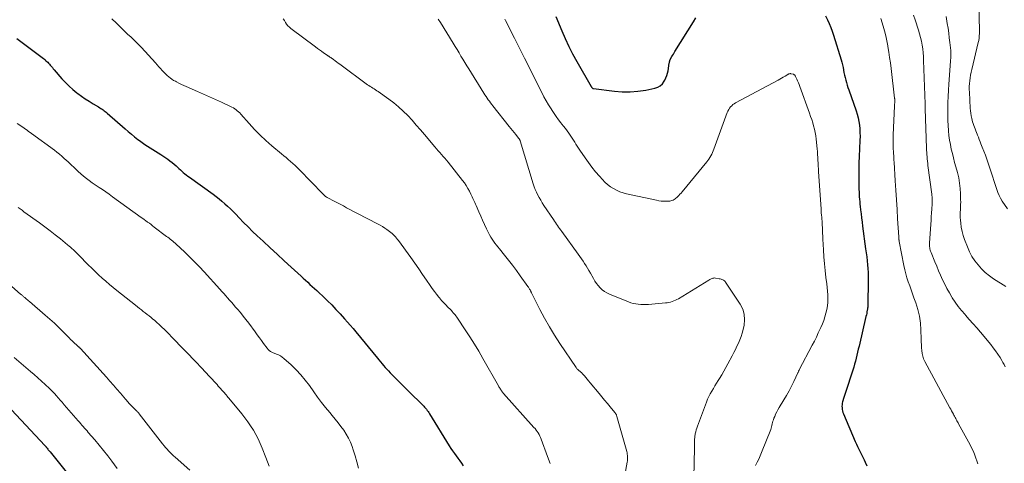
# Model space of a CAD drawing. Units: feet. Extents: x 2015000 to 2020027, y 525000 to 530000.
# Drawn here: x 2015390 to 2015631, y 528931 to 529039 of the extents above; entities that cross this region are included whole.
import ezdxf

# ---------------------------------------------------------------- set-up
doc = ezdxf.new("R2010")
doc.units = ezdxf.units.FT
doc.header["$LTSCALE"] = 100
doc.header["$MEASUREMENT"] = 0
doc.layers.add('CONTOUR INDEX', color=32, linetype='Continuous', lineweight=25)
doc.layers.add('CONTOUR INTERMEDIATE', color=40, linetype='Continuous', lineweight=15)

msp = doc.modelspace()

# ---------------------------------------------------------------- linework, layer by layer
at = {"layer": 'CONTOUR INDEX', "flags": 128}
for points, elevation in [([(2015521.49, 529039.88), (2015522.92, 529036.38), (2015523.74, 529034.46), (2015524.62, 529032.56), (2015525.57, 529030.7), (2015526.57, 529028.86), (2015530.1, 529022.7), (2015530.15, 529022.62), (2015530.21, 529022.54), (2015530.28, 529022.46), (2015530.34, 529022.39), (2015530.42, 529022.33), (2015530.5, 529022.28), (2015530.59, 529022.24), (2015530.69, 529022.22), (2015535.81, 529021.56), (2015537.72, 529021.41), (2015539.63, 529021.39), (2015541.54, 529021.56), (2015543.44, 529021.85), (2015545.7, 529022.32), (2015546.4, 529022.57), (2015547.02, 529022.92), (2015547.54, 529023.41), (2015547.98, 529024.01), (2015548.14, 529024.31), (2015548.41, 529024.85), (2015548.63, 529025.41), (2015548.79, 529025.98), (2015548.92, 529026.57), (2015549.22, 529028.44), (2015549.24, 529028.57), (2015549.26, 529028.69), (2015549.29, 529028.82), (2015549.31, 529028.94), (2015549.34, 529029.06), (2015549.36, 529029.12), (2015549.38, 529029.19), (2015549.4, 529029.25), (2015549.43, 529029.31), (2015549.46, 529029.37), (2015549.49, 529029.43), (2015549.52, 529029.48), (2015549.55, 529029.54), (2015549.85, 529030.05), (2015550.03, 529030.36), (2015550.21, 529030.67), (2015550.4, 529030.98), (2015550.59, 529031.28), (2015555.12, 529038.59), (2015555.72, 529039.55)], 900), ([(2015587.44, 529039.99), (2015587.9, 529039.08), (2015588.33, 529038.15), (2015588.73, 529037.21), (2015589.08, 529036.25), (2015589.41, 529035.28), (2015591.24, 529029.28), (2015591.42, 529028.66), (2015591.58, 529028.04), (2015591.72, 529027.41), (2015591.84, 529026.78), (2015591.84, 529026.75), (2015591.96, 529026.13), (2015592.08, 529025.52), (2015592.23, 529024.9), (2015592.38, 529024.29), (2015592.55, 529023.69), (2015592.73, 529023.08), (2015592.93, 529022.48), (2015593.13, 529021.89), (2015594.95, 529016.82), (2015595.22, 529015.95), (2015595.46, 529015.07), (2015595.63, 529014.17), (2015595.75, 529013.27), (2015595.83, 529012.35), (2015595.87, 529011.44), (2015595.88, 529010.52), (2015595.85, 529009.61), (2015595.75, 529007.45), (2015595.67, 529005.7), (2015595.62, 529003.95), (2015595.6, 529002.21), (2015595.6, 529000.45), (2015595.62, 528998.16), (2015595.63, 528997.56), (2015595.65, 528996.95), (2015595.68, 528996.35), (2015595.71, 528995.75), (2015595.76, 528995.14), (2015595.81, 528994.54), (2015595.87, 528993.94), (2015595.93, 528993.35), (2015596.02, 528992.55), (2015596.13, 528991.55), (2015596.25, 528990.56), (2015596.38, 528989.56), (2015596.51, 528988.57), (2015597.26, 528982.97), (2015597.39, 528982.01), (2015597.51, 528981.05), (2015597.62, 528980.09), (2015597.72, 528979.13), (2015597.81, 528978.17), (2015597.87, 528977.2), (2015597.89, 528976.24), (2015597.89, 528975.27), (2015597.8, 528969.34), (2015597.79, 528969.04), (2015597.77, 528968.74), (2015597.73, 528968.45), (2015597.69, 528968.15), (2015597.66, 528967.97), (2015597.58, 528967.59), (2015597.51, 528967.21), (2015597.43, 528966.82), (2015597.34, 528966.44), (2015595.64, 528959.22), (2015595.46, 528958.48), (2015595.29, 528957.73), (2015595.11, 528956.99), (2015594.93, 528956.25), (2015594.74, 528955.52), (2015594.54, 528954.78), (2015594.33, 528954.05), (2015594.1, 528953.33), (2015592.3, 528947.81), (2015592.14, 528947.32), (2015591.99, 528946.83), (2015591.84, 528946.34), (2015591.7, 528945.84), (2015591.63, 528945.59), (2015591.55, 528945.22), (2015591.49, 528944.85), (2015591.47, 528944.47), (2015591.48, 528944.09), (2015591.52, 528943.71), (2015591.59, 528943.34), (2015591.7, 528942.98), (2015591.83, 528942.62), (2015594.7, 528935.89), (2015594.98, 528935.24), (2015595.28, 528934.6), (2015595.6, 528933.96), (2015595.92, 528933.32), (2015596.25, 528932.69), (2015596.57, 528932.05), (2015596.87, 528931.41), (2015597.17, 528930.76), (2015597.56, 528929.89)], 900), ([(2015389.61, 529034.47), (2015396.14, 529029.55), (2015396.19, 529029.51), (2015396.25, 529029.47), (2015396.3, 529029.43), (2015396.35, 529029.39), (2015396.4, 529029.35), (2015396.45, 529029.31), (2015396.5, 529029.26), (2015396.55, 529029.22), (2015396.91, 529028.89), (2015397.13, 529028.68), (2015397.34, 529028.46), (2015397.55, 529028.23), (2015397.75, 529027.99), (2015397.82, 529027.91), (2015398.05, 529027.63), (2015398.28, 529027.35), (2015398.51, 529027.08), (2015398.75, 529026.8), (2015400.62, 529024.63), (2015401.46, 529023.7), (2015402.35, 529022.82), (2015403.29, 529021.99), (2015404.27, 529021.2), (2015404.48, 529021.04), (2015405.39, 529020.38), (2015406.31, 529019.73), (2015407.26, 529019.12), (2015408.22, 529018.53), (2015409.59, 529017.72), (2015409.87, 529017.55), (2015410.15, 529017.37), (2015410.42, 529017.2), (2015410.69, 529017.01), (2015410.95, 529016.82), (2015411.21, 529016.62), (2015411.47, 529016.42), (2015411.72, 529016.21), (2015416.06, 529012.36), (2015416.83, 529011.7), (2015417.62, 529011.04), (2015418.41, 529010.4), (2015419.22, 529009.78), (2015419.61, 529009.48), (2015420.24, 529009.02), (2015420.88, 529008.58), (2015421.53, 529008.15), (2015422.19, 529007.73), (2015422.85, 529007.33), (2015423.51, 529006.91), (2015424.17, 529006.49), (2015424.82, 529006.07), (2015426.49, 529004.96), (2015427.04, 529004.58), (2015427.58, 529004.17), (2015428.1, 529003.74), (2015428.6, 529003.29), (2015428.88, 529003.03), (2015429.24, 529002.7), (2015429.59, 529002.37), (2015429.95, 529002.05), (2015430.31, 529001.72), (2015430.68, 529001.4), (2015431.05, 529001.09), (2015431.43, 529000.8), (2015431.82, 529000.51), (2015437.59, 528996.36), (2015438.33, 528995.81), (2015439.06, 528995.25), (2015439.77, 528994.66), (2015440.47, 528994.06), (2015441.16, 528993.44), (2015441.83, 528992.81), (2015442.49, 528992.16), (2015443.13, 528991.5), (2015444, 528990.59), (2015445.08, 528989.47), (2015446.17, 528988.37), (2015447.28, 528987.29), (2015448.4, 528986.22), (2015449.84, 528984.88), (2015451.55, 528983.27), (2015453.28, 528981.68), (2015455, 528980.08), (2015456.74, 528978.49), (2015459.11, 528976.32), (2015459.65, 528975.82), (2015460.2, 528975.32), (2015460.75, 528974.82), (2015461.3, 528974.32), (2015461.85, 528973.82), (2015462.4, 528973.32), (2015462.95, 528972.81), (2015463.49, 528972.31), (2015464.56, 528971.32), (2015465.62, 528970.3), (2015466.66, 528969.27), (2015467.67, 528968.2), (2015468.67, 528967.12), (2015469.76, 528965.9), (2015470.47, 528965.1), (2015471.16, 528964.3), (2015471.85, 528963.48), (2015472.53, 528962.67), (2015477.79, 528956.26), (2015478.17, 528955.81), (2015478.55, 528955.35), (2015478.94, 528954.9), (2015479.32, 528954.45), (2015479.72, 528954), (2015480.12, 528953.56), (2015480.52, 528953.13), (2015480.94, 528952.7), (2015481.9, 528951.72), (2015482.8, 528950.8), (2015483.7, 528949.89), (2015484.6, 528948.99), (2015485.51, 528948.08), (2015488.89, 528944.75), (2015489.13, 528944.51), (2015489.36, 528944.26), (2015489.59, 528944.01), (2015489.8, 528943.74), (2015490.01, 528943.48), (2015490.21, 528943.2), (2015490.4, 528942.92), (2015490.58, 528942.63), (2015495.39, 528934.81), (2015495.79, 528934.18), (2015496.2, 528933.56), (2015496.63, 528932.94), (2015497.07, 528932.34), (2015497.51, 528931.74), (2015497.96, 528931.13), (2015498.39, 528930.52), (2015498.82, 528929.91)], 920), ([(2015388.24, 528943.58), (2015396.43, 528934.86), (2015396.5, 528934.78), (2015396.58, 528934.7), (2015396.65, 528934.62), (2015396.72, 528934.54), (2015396.79, 528934.45), (2015396.86, 528934.37), (2015396.93, 528934.29), (2015397, 528934.2), (2015397.14, 528934.02), (2015397.28, 528933.85), (2015397.42, 528933.68), (2015397.56, 528933.5), (2015397.7, 528933.33), (2015402.29, 528927.65)], 940)]:
    msp.add_lwpolyline(points, dxfattribs=dict(at, elevation=elevation))
at = {"layer": 'CONTOUR INTERMEDIATE', "flags": 128}
for points, elevation in [([(2015625.06, 529043.49), (2015625.07, 529038.41), (2015625.07, 529038.14), (2015625.08, 529037.87), (2015625.09, 529037.6), (2015625.11, 529037.33), (2015625.13, 529037.06), (2015625.14, 529036.79), (2015625.14, 529036.52), (2015625.14, 529036.25), (2015625.11, 529035.68), (2015625.07, 529035.13), (2015625, 529034.58), (2015624.91, 529034.03), (2015624.79, 529033.49), (2015623.21, 529026.91), (2015623.05, 529026.23), (2015622.92, 529025.53), (2015622.81, 529024.84), (2015622.71, 529024.14), (2015622.65, 529023.44), (2015622.61, 529022.73), (2015622.61, 529022.03), (2015622.63, 529021.33), (2015622.87, 529017.46), (2015622.93, 529016.81), (2015623.01, 529016.17), (2015623.11, 529015.53), (2015623.24, 529014.9), (2015623.33, 529014.52), (2015623.44, 529014.08), (2015623.57, 529013.64), (2015623.71, 529013.2), (2015623.87, 529012.77), (2015624.04, 529012.35), (2015624.21, 529011.92), (2015624.37, 529011.49), (2015624.54, 529011.06), (2015624.62, 529010.84), (2015624.83, 529010.3), (2015625.04, 529009.76), (2015625.25, 529009.22), (2015625.46, 529008.69), (2015625.8, 529007.86), (2015626.18, 529006.9), (2015626.55, 529005.94), (2015626.89, 529004.98), (2015627.23, 529004.01), (2015628.41, 529000.52), (2015628.65, 528999.77), (2015628.89, 528999.02), (2015629.12, 528998.27), (2015629.34, 528997.52), (2015629.59, 528996.78), (2015629.89, 528996.06), (2015630.25, 528995.37), (2015630.65, 528994.71), (2015631.95, 528992.77)], 884), ([(2015412.85, 529039.27), (2015413.93, 529038.22), (2015414.78, 529037.39), (2015415.44, 529036.75), (2015416.11, 529036.12), (2015416.78, 529035.49), (2015417.45, 529034.86), (2015418.12, 529034.23), (2015418.77, 529033.59), (2015419.42, 529032.93), (2015420.05, 529032.26), (2015423.5, 529028.51), (2015423.92, 529028.04), (2015424.34, 529027.58), (2015424.76, 529027.11), (2015425.18, 529026.64), (2015425.37, 529026.42), (2015425.7, 529026.07), (2015426.04, 529025.72), (2015426.39, 529025.39), (2015426.76, 529025.07), (2015427.14, 529024.77), (2015427.53, 529024.49), (2015427.94, 529024.24), (2015428.37, 529024), (2015428.67, 529023.84), (2015429.25, 529023.55), (2015429.84, 529023.26), (2015430.43, 529022.98), (2015431.03, 529022.71), (2015433.75, 529021.52), (2015435.23, 529020.87), (2015436.7, 529020.21), (2015438.18, 529019.55), (2015439.65, 529018.88), (2015441.86, 529017.87), (2015442.21, 529017.7), (2015442.56, 529017.5), (2015442.89, 529017.29), (2015443.22, 529017.05), (2015443.53, 529016.8), (2015443.82, 529016.54), (2015444.11, 529016.26), (2015444.38, 529015.97), (2015446.44, 529013.66), (2015447.76, 529012.24), (2015449.12, 529010.85), (2015450.54, 529009.53), (2015452, 529008.24), (2015454.32, 529006.28), (2015454.88, 529005.8), (2015455.44, 529005.32), (2015456, 529004.85), (2015456.57, 529004.37), (2015457.12, 529003.88), (2015457.66, 529003.39), (2015458.2, 529002.88), (2015458.72, 529002.36), (2015464.48, 528996.44), (2015464.64, 528996.28), (2015464.79, 528996.14), (2015464.96, 528995.99), (2015465.12, 528995.85), (2015465.29, 528995.72), (2015465.47, 528995.6), (2015465.65, 528995.48), (2015465.84, 528995.38), (2015467.07, 528994.75), (2015467.87, 528994.33), (2015468.68, 528993.92), (2015469.48, 528993.5), (2015470.28, 528993.08), (2015477.96, 528989.08), (2015478.51, 528988.77), (2015479.06, 528988.45), (2015479.59, 528988.1), (2015480.11, 528987.74), (2015480.8, 528987.24), (2015481.11, 528987.01), (2015481.41, 528986.76), (2015481.69, 528986.5), (2015481.96, 528986.22), (2015482.22, 528985.93), (2015482.47, 528985.64), (2015482.71, 528985.33), (2015482.94, 528985.02), (2015485.94, 528980.9), (2015486.93, 528979.53), (2015487.9, 528978.15), (2015488.86, 528976.76), (2015489.81, 528975.36), (2015490.7, 528974.05), (2015491.21, 528973.31), (2015491.74, 528972.59), (2015492.28, 528971.88), (2015492.85, 528971.19), (2015493.02, 528970.98), (2015493.51, 528970.4), (2015494.02, 528969.83), (2015494.54, 528969.28), (2015495.07, 528968.73), (2015495.66, 528968.13), (2015495.9, 528967.89), (2015496.13, 528967.64), (2015496.36, 528967.38), (2015496.58, 528967.13), (2015496.8, 528966.86), (2015497, 528966.59), (2015497.2, 528966.31), (2015497.4, 528966.03), (2015499.3, 528963.17), (2015500.42, 528961.45), (2015501.52, 528959.71), (2015502.58, 528957.95), (2015503.61, 528956.17), (2015507.41, 528949.48), (2015507.53, 528949.27), (2015507.65, 528949.07), (2015507.76, 528948.87), (2015507.88, 528948.67), (2015507.98, 528948.5), (2015508.05, 528948.38), (2015508.13, 528948.27), (2015508.21, 528948.15), (2015508.29, 528948.04), (2015508.37, 528947.94), (2015508.46, 528947.83), (2015508.55, 528947.72), (2015508.64, 528947.62), (2015516.1, 528939.32), (2015516.38, 528939), (2015516.65, 528938.66), (2015516.9, 528938.31), (2015517.14, 528937.95), (2015517.36, 528937.58), (2015517.56, 528937.2), (2015517.74, 528936.81), (2015517.9, 528936.41), (2015519.45, 528932.22), (2015520.07, 528930.47)], 916), ([(2015454.76, 529039.28), (2015455.03, 529038.85), (2015455.3, 529038.41), (2015455.59, 529037.99), (2015455.91, 529037.59), (2015456.27, 529037.24), (2015456.66, 529036.91), (2015462.67, 529032.41), (2015463.15, 529032.05), (2015463.64, 529031.7), (2015464.13, 529031.35), (2015464.63, 529031), (2015465.5, 529030.4), (2015465.56, 529030.36), (2015465.62, 529030.32), (2015465.68, 529030.28), (2015465.73, 529030.24), (2015465.79, 529030.2), (2015465.85, 529030.16), (2015465.91, 529030.13), (2015465.97, 529030.09), (2015466.07, 529030.02), (2015466.18, 529029.95), (2015466.29, 529029.87), (2015466.39, 529029.8), (2015466.5, 529029.72), (2015467.06, 529029.31), (2015467.44, 529029.03), (2015467.82, 529028.75), (2015468.21, 529028.46), (2015468.59, 529028.18), (2015475.4, 529023.18), (2015475.71, 529022.96), (2015476.03, 529022.74), (2015476.35, 529022.54), (2015476.68, 529022.33), (2015477.01, 529022.13), (2015477.33, 529021.93), (2015477.65, 529021.71), (2015477.97, 529021.5), (2015480.56, 529019.67), (2015481.8, 529018.74), (2015483, 529017.76), (2015484.13, 529016.7), (2015485.22, 529015.6), (2015486.27, 529014.46), (2015487.31, 529013.31), (2015488.33, 529012.14), (2015489.34, 529010.95), (2015491.85, 529007.97), (2015492.25, 529007.5), (2015492.66, 529007.03), (2015493.07, 529006.57), (2015493.48, 529006.11), (2015493.89, 529005.64), (2015494.3, 529005.17), (2015494.7, 529004.7), (2015495.09, 529004.21), (2015498.62, 528999.75), (2015499.09, 528999.12), (2015499.53, 528998.47), (2015499.94, 528997.8), (2015500.32, 528997.11), (2015500.69, 528996.38), (2015500.86, 528996.04), (2015501.02, 528995.7), (2015501.18, 528995.35), (2015501.33, 528995), (2015501.48, 528994.66), (2015501.63, 528994.31), (2015501.78, 528993.96), (2015501.93, 528993.61), (2015502.62, 528992.06), (2015503.08, 528991.03), (2015503.55, 528989.99), (2015504.03, 528988.96), (2015504.51, 528987.93), (2015504.98, 528986.96), (2015505.25, 528986.42), (2015505.54, 528985.9), (2015505.85, 528985.39), (2015506.19, 528984.89), (2015506.54, 528984.41), (2015506.9, 528983.93), (2015507.27, 528983.46), (2015507.64, 528982.99), (2015508.91, 528981.47), (2015509.91, 528980.24), (2015510.89, 528978.99), (2015511.83, 528977.72), (2015512.76, 528976.43), (2015514.63, 528973.77), (2015514.73, 528973.62), (2015514.83, 528973.48), (2015514.93, 528973.33), (2015515.02, 528973.17), (2015515.09, 528973.07), (2015515.15, 528972.97), (2015515.2, 528972.87), (2015515.26, 528972.76), (2015515.31, 528972.66), (2015515.36, 528972.56), (2015515.41, 528972.45), (2015515.46, 528972.35), (2015515.51, 528972.25), (2015517.57, 528968.15), (2015518.69, 528966.02), (2015519.87, 528963.92), (2015521.12, 528961.87), (2015522.43, 528959.85), (2015526.4, 528953.98), (2015526.51, 528953.83), (2015526.62, 528953.68), (2015526.75, 528953.55), (2015526.89, 528953.42), (2015526.91, 528953.4), (2015527.04, 528953.28), (2015527.17, 528953.17), (2015527.31, 528953.07), (2015527.44, 528952.97), (2015527.58, 528952.86), (2015527.71, 528952.75), (2015527.83, 528952.63), (2015527.94, 528952.51), (2015528.43, 528951.93), (2015528.79, 528951.51), (2015529.14, 528951.09), (2015529.49, 528950.67), (2015529.84, 528950.24), (2015532.04, 528947.59), (2015532.71, 528946.78), (2015533.38, 528945.97), (2015534.06, 528945.16), (2015534.73, 528944.36), (2015535.9, 528942.96), (2015535.99, 528942.85), (2015536.07, 528942.73), (2015536.14, 528942.61), (2015536.21, 528942.49), (2015536.27, 528942.36), (2015536.33, 528942.23), (2015536.38, 528942.09), (2015536.42, 528941.96), (2015538.8, 528933.43), (2015538.88, 528933.11), (2015538.94, 528932.79), (2015538.98, 528932.47), (2015539.01, 528932.14), (2015539.02, 528931.81), (2015539.01, 528931.49), (2015538.98, 528931.16), (2015538.93, 528930.84), (2015537.62, 528923.51)], 912), ([(2015492.65, 529039.18), (2015492.86, 529038.93), (2015493.05, 529038.67), (2015493.23, 529038.4), (2015496.35, 529033.32), (2015496.83, 529032.54), (2015497.31, 529031.75), (2015497.78, 529030.96), (2015498.25, 529030.18), (2015498.72, 529029.39), (2015499.2, 529028.61), (2015499.68, 529027.82), (2015500.16, 529027.04), (2015503.87, 529021.1), (2015504.12, 529020.7), (2015504.38, 529020.3), (2015504.65, 529019.9), (2015504.92, 529019.51), (2015505.2, 529019.13), (2015505.48, 529018.74), (2015505.77, 529018.36), (2015506.06, 529017.99), (2015510.06, 529012.95), (2015510.46, 529012.45), (2015510.86, 529011.95), (2015511.27, 529011.45), (2015511.67, 529010.96), (2015512.36, 529010.12), (2015512.42, 529010.04), (2015512.48, 529009.96), (2015512.53, 529009.88), (2015512.58, 529009.79), (2015512.63, 529009.7), (2015512.67, 529009.61), (2015512.7, 529009.52), (2015512.73, 529009.43), (2015515.94, 528998.91), (2015516.17, 528998.21), (2015516.43, 528997.52), (2015516.73, 528996.84), (2015517.05, 528996.18), (2015517.4, 528995.53), (2015517.76, 528994.89), (2015518.15, 528994.26), (2015518.55, 528993.64), (2015520.92, 528990.15), (2015521.17, 528989.78), (2015521.41, 528989.42), (2015521.65, 528989.05), (2015521.89, 528988.68), (2015522.14, 528988.32), (2015522.38, 528987.95), (2015522.64, 528987.59), (2015522.89, 528987.23), (2015526.95, 528981.67), (2015527.35, 528981.12), (2015527.74, 528980.56), (2015528.13, 528979.99), (2015528.5, 528979.42), (2015528.86, 528978.85), (2015529.22, 528978.26), (2015529.56, 528977.67), (2015529.9, 528977.08), (2015530.64, 528975.73), (2015531, 528975.12), (2015531.39, 528974.54), (2015531.83, 528974), (2015532.29, 528973.47), (2015532.81, 528973), (2015533.35, 528972.57), (2015533.95, 528972.22), (2015534.58, 528971.92), (2015539.24, 528970.04), (2015539.82, 528969.83), (2015540.41, 528969.66), (2015541.02, 528969.53), (2015541.63, 528969.44), (2015542.25, 528969.39), (2015542.86, 528969.37), (2015543.48, 528969.38), (2015544.1, 528969.41), (2015548.29, 528969.77), (2015548.71, 528969.82), (2015549.12, 528969.89), (2015549.53, 528969.98), (2015549.93, 528970.1), (2015550.33, 528970.25), (2015550.72, 528970.41), (2015551.09, 528970.6), (2015551.46, 528970.8), (2015558.91, 528975.36), (2015559.1, 528975.47), (2015559.29, 528975.57), (2015559.48, 528975.67), (2015559.68, 528975.76), (2015559.88, 528975.83), (2015560.08, 528975.87), (2015560.29, 528975.88), (2015560.5, 528975.86), (2015561.43, 528975.69), (2015561.65, 528975.64), (2015561.88, 528975.58), (2015562.1, 528975.5), (2015562.31, 528975.41), (2015562.51, 528975.3), (2015562.69, 528975.17), (2015562.85, 528975), (2015562.99, 528974.83), (2015566.56, 528969.46), (2015567.17, 528968.24), (2015567.57, 528966.98), (2015567.64, 528965.66), (2015567.51, 528964.31), (2015567.27, 528963.23), (2015567.05, 528962.39), (2015566.79, 528961.56), (2015566.48, 528960.75), (2015566.14, 528959.96), (2015565.76, 528959.17), (2015565.38, 528958.39), (2015564.99, 528957.61), (2015564.59, 528956.83), (2015563.58, 528954.88), (2015563.09, 528953.96), (2015562.58, 528953.04), (2015562.04, 528952.15), (2015561.5, 528951.26), (2015561.18, 528950.76), (2015560.78, 528950.13), (2015560.38, 528949.49), (2015560, 528948.85), (2015559.61, 528948.21), (2015559.25, 528947.56), (2015558.91, 528946.89), (2015558.6, 528946.21), (2015558.32, 528945.52), (2015556.08, 528939.6), (2015555.93, 528939.15), (2015555.79, 528938.69), (2015555.68, 528938.22), (2015555.58, 528937.75), (2015555.56, 528937.61), (2015555.5, 528937.2), (2015555.46, 528936.8), (2015555.42, 528936.39), (2015555.41, 528935.98), (2015555.39, 528935.57), (2015555.38, 528935.16), (2015555.37, 528934.75), (2015555.37, 528934.34), (2015555.2, 528927.05)], 908), ([(2015509.01, 529039.21), (2015509.16, 529038.92), (2015511.31, 529034.58), (2015511.56, 529034.09), (2015511.8, 529033.6), (2015512.05, 529033.12), (2015512.3, 529032.63), (2015512.46, 529032.32), (2015512.63, 529031.99), (2015512.79, 529031.65), (2015512.96, 529031.31), (2015513.13, 529030.98), (2015513.29, 529030.64), (2015513.46, 529030.3), (2015513.63, 529029.96), (2015513.79, 529029.63), (2015518.02, 529021.24), (2015518.55, 529020.23), (2015519.1, 529019.23), (2015519.68, 529018.24), (2015520.28, 529017.26), (2015520.52, 529016.89), (2015521.02, 529016.12), (2015521.55, 529015.36), (2015522.09, 529014.61), (2015522.66, 529013.88), (2015522.92, 529013.55), (2015523.36, 529012.99), (2015523.79, 529012.43), (2015524.22, 529011.86), (2015524.64, 529011.29), (2015524.78, 529011.09), (2015525.13, 529010.61), (2015525.46, 529010.12), (2015525.78, 529009.62), (2015526.09, 529009.12), (2015526.39, 529008.61), (2015526.71, 529008.11), (2015527.03, 529007.62), (2015527.36, 529007.13), (2015528.61, 529005.29), (2015529.44, 529004.12), (2015530.3, 529002.98), (2015531.2, 529001.87), (2015532.12, 529000.78), (2015532.86, 528999.95), (2015533.47, 528999.32), (2015534.11, 528998.74), (2015534.81, 528998.22), (2015535.54, 528997.74), (2015536.32, 528997.34), (2015537.11, 528996.98), (2015537.94, 528996.71), (2015538.78, 528996.48), (2015546.08, 528994.9), (2015546.66, 528994.79), (2015547.25, 528994.71), (2015547.84, 528994.67), (2015548.43, 528994.65), (2015549.04, 528994.65), (2015549.32, 528994.68), (2015549.6, 528994.72), (2015549.87, 528994.8), (2015550.14, 528994.91), (2015550.39, 528995.05), (2015550.63, 528995.21), (2015550.85, 528995.38), (2015551.06, 528995.58), (2015551.24, 528995.76), (2015551.53, 528996.06), (2015551.82, 528996.36), (2015552.09, 528996.67), (2015552.36, 528996.99), (2015558.38, 529004.27), (2015558.66, 529004.63), (2015558.92, 529004.99), (2015559.17, 529005.37), (2015559.4, 529005.76), (2015559.61, 529006.16), (2015559.81, 529006.57), (2015559.99, 529006.99), (2015560.15, 529007.41), (2015563.41, 529016.36), (2015563.57, 529016.73), (2015563.75, 529017.09), (2015563.97, 529017.42), (2015564.21, 529017.74), (2015564.49, 529018.03), (2015564.78, 529018.3), (2015565.1, 529018.53), (2015565.45, 529018.74), (2015575.82, 529024.26), (2015576.26, 529024.5), (2015576.69, 529024.74), (2015577.11, 529024.99), (2015577.53, 529025.25), (2015578.2, 529025.67), (2015578.29, 529025.72), (2015578.38, 529025.76), (2015578.47, 529025.8), (2015578.56, 529025.84), (2015578.66, 529025.87), (2015578.76, 529025.88), (2015578.85, 529025.88), (2015578.95, 529025.87), (2015579.52, 529025.77), (2015579.62, 529025.74), (2015579.72, 529025.69), (2015579.8, 529025.63), (2015579.88, 529025.56), (2015579.95, 529025.47), (2015580.01, 529025.38), (2015580.07, 529025.28), (2015580.12, 529025.18), (2015580.42, 529024.52), (2015580.61, 529024.09), (2015580.8, 529023.65), (2015580.97, 529023.21), (2015581.14, 529022.77), (2015583.53, 529016.2), (2015583.8, 529015.42), (2015584.06, 529014.64), (2015584.3, 529013.86), (2015584.53, 529013.07), (2015584.73, 529012.28), (2015584.9, 529011.47), (2015585.03, 529010.67), (2015585.14, 529009.85), (2015585.38, 529007.52), (2015585.45, 529006.81), (2015585.5, 529006.11), (2015585.55, 529005.4), (2015585.58, 529004.68), (2015585.61, 529003.97), (2015585.65, 529003.26), (2015585.69, 529002.55), (2015585.73, 529001.84), (2015586.34, 528992.81), (2015586.37, 528992.3), (2015586.41, 528991.79), (2015586.45, 528991.28), (2015586.5, 528990.78), (2015586.54, 528990.27), (2015586.58, 528989.76), (2015586.61, 528989.26), (2015586.64, 528988.75), (2015586.67, 528988.31), (2015586.7, 528987.59), (2015586.74, 528986.86), (2015586.78, 528986.14), (2015586.81, 528985.41), (2015586.94, 528982.73), (2015587.04, 528981.04), (2015587.18, 528979.35), (2015587.35, 528977.67), (2015587.55, 528975.99), (2015587.76, 528974.42), (2015587.86, 528973.53), (2015587.94, 528972.63), (2015587.98, 528971.73), (2015588, 528970.83), (2015587.97, 528969.94), (2015587.89, 528969.05), (2015587.74, 528968.16), (2015587.55, 528967.29), (2015587.54, 528967.25), (2015587.28, 528966.37), (2015587, 528965.49), (2015586.67, 528964.64), (2015586.31, 528963.79), (2015586.15, 528963.44), (2015585.68, 528962.44), (2015585.2, 528961.43), (2015584.71, 528960.44), (2015584.2, 528959.45), (2015581.03, 528953.41), (2015580.98, 528953.32), (2015580.94, 528953.23), (2015580.9, 528953.14), (2015580.85, 528953.05), (2015580.81, 528952.95), (2015580.77, 528952.86), (2015580.73, 528952.77), (2015580.69, 528952.68), (2015579.71, 528950.53), (2015579.15, 528949.37), (2015578.56, 528948.23), (2015577.93, 528947.12), (2015577.26, 528946.02), (2015576.09, 528944.16), (2015575.78, 528943.64), (2015575.49, 528943.11), (2015575.23, 528942.56), (2015575, 528942), (2015574.82, 528941.54), (2015574.7, 528941.2), (2015574.59, 528940.85), (2015574.5, 528940.5), (2015574.42, 528940.15), (2015574.34, 528939.79), (2015574.25, 528939.44), (2015574.14, 528939.1), (2015574.02, 528938.76), (2015571.8, 528933.13), (2015571.46, 528932.33), (2015571.11, 528931.54), (2015570.73, 528930.76), (2015570.33, 528929.99)], 904), ([(2015600.95, 529039.39), (2015601.51, 529037.54), (2015601.85, 529036.33), (2015602.16, 529035.12), (2015602.43, 529033.89), (2015602.67, 529032.66), (2015602.7, 529032.49), (2015602.92, 529031.17), (2015603.13, 529029.84), (2015603.31, 529028.51), (2015603.48, 529027.18), (2015604.34, 529019.86), (2015604.35, 529019.81), (2015604.35, 529019.76), (2015604.36, 529019.71), (2015604.36, 529019.65), (2015604.37, 529019.6), (2015604.37, 529019.55), (2015604.37, 529019.5), (2015604.37, 529019.45), (2015604.36, 529019), (2015604.36, 529018.72), (2015604.35, 529018.45), (2015604.34, 529018.17), (2015604.33, 529017.89), (2015604.01, 529010.88), (2015603.99, 529010.3), (2015603.97, 529009.72), (2015603.97, 529009.14), (2015603.98, 529008.56), (2015603.98, 529008.48), (2015603.99, 529007.95), (2015604.01, 529007.41), (2015604.04, 529006.87), (2015604.08, 529006.34), (2015604.12, 529005.8), (2015604.16, 529005.26), (2015604.19, 529004.73), (2015604.23, 529004.19), (2015604.52, 528999.66), (2015604.66, 528997.33), (2015604.81, 528994.99), (2015604.95, 528992.65), (2015605.09, 528990.32), (2015605.35, 528985.92), (2015605.36, 528985.78), (2015605.37, 528985.65), (2015605.39, 528985.51), (2015605.4, 528985.37), (2015605.41, 528985.24), (2015605.43, 528985.11), (2015605.45, 528984.97), (2015605.48, 528984.84), (2015606.62, 528978.9), (2015606.84, 528977.89), (2015607.08, 528976.89), (2015607.37, 528975.9), (2015607.69, 528974.91), (2015608.04, 528973.94), (2015608.38, 528972.96), (2015608.73, 528971.98), (2015609.08, 528971.01), (2015609.52, 528969.76), (2015610.02, 528968.14), (2015610.41, 528966.51), (2015610.64, 528964.84), (2015610.77, 528963.16), (2015610.84, 528960.91), (2015610.86, 528960.21), (2015610.89, 528959.5), (2015610.93, 528958.8), (2015610.97, 528958.09), (2015611.06, 528957.4), (2015611.21, 528956.73), (2015611.44, 528956.08), (2015611.74, 528955.44), (2015617.88, 528944.13), (2015618.09, 528943.74), (2015618.3, 528943.34), (2015618.51, 528942.95), (2015618.72, 528942.55), (2015618.86, 528942.3), (2015619, 528942.03), (2015619.14, 528941.76), (2015619.29, 528941.49), (2015619.43, 528941.22), (2015619.57, 528940.95), (2015619.72, 528940.68), (2015619.86, 528940.41), (2015620.01, 528940.14), (2015622.79, 528935.04), (2015623.17, 528934.29), (2015623.53, 528933.54), (2015623.85, 528932.77), (2015624.15, 528931.99), (2015624.54, 528930.9), (2015624.63, 528930.65), (2015624.72, 528930.41)], 896), ([(2015608.98, 529040.17), (2015609.37, 529039.01), (2015610.18, 529036.52), (2015610.45, 529035.62), (2015610.7, 529034.71), (2015610.9, 529033.79), (2015611.08, 529032.87), (2015611.21, 529031.93), (2015611.32, 529031), (2015611.4, 529030.06), (2015611.45, 529029.12), (2015611.81, 529018.51), (2015611.81, 529018.38), (2015611.81, 529018.25), (2015611.81, 529018.12), (2015611.81, 529017.99), (2015611.81, 529017.87), (2015611.81, 529017.8), (2015611.81, 529017.73), (2015611.81, 529017.66), (2015611.81, 529017.59), (2015611.8, 529017.52), (2015611.8, 529017.45), (2015611.8, 529017.38), (2015611.81, 529017.31), (2015612.13, 529007.67), (2015612.16, 529007.14), (2015612.19, 529006.6), (2015612.23, 529006.07), (2015612.27, 529005.53), (2015612.32, 529005), (2015612.38, 529004.46), (2015612.44, 529003.93), (2015612.51, 529003.4), (2015613.44, 528996.35), (2015613.48, 528996.06), (2015613.5, 528995.76), (2015613.52, 528995.47), (2015613.54, 528995.17), (2015613.54, 528994.88), (2015613.54, 528994.58), (2015613.53, 528994.29), (2015613.52, 528993.99), (2015613.43, 528992.73), (2015613.37, 528991.8), (2015613.31, 528990.87), (2015613.25, 528989.94), (2015613.19, 528989.01), (2015612.9, 528984.41), (2015612.89, 528984.12), (2015612.89, 528983.83), (2015612.91, 528983.54), (2015612.95, 528983.25), (2015613, 528982.97), (2015613.07, 528982.69), (2015613.15, 528982.41), (2015613.25, 528982.14), (2015614.18, 528979.86), (2015614.64, 528978.75), (2015615.1, 528977.64), (2015615.59, 528976.54), (2015616.08, 528975.45), (2015616.6, 528974.36), (2015617.15, 528973.3), (2015617.74, 528972.25), (2015618.35, 528971.22), (2015618.46, 528971.05), (2015619.18, 528969.97), (2015619.93, 528968.91), (2015620.73, 528967.9), (2015621.58, 528966.91), (2015621.7, 528966.78), (2015622.62, 528965.74), (2015623.54, 528964.69), (2015624.44, 528963.64), (2015625.34, 528962.58), (2015627.85, 528959.58), (2015628.47, 528958.81), (2015629.06, 528958.03), (2015629.61, 528957.22), (2015630.14, 528956.39), (2015630.54, 528955.71), (2015630.84, 528955.2), (2015631.12, 528954.69), (2015631.39, 528954.16)], 892), ([(2015616.96, 529039.89), (2015617.24, 529038.15), (2015617.42, 529036.99), (2015617.59, 529035.82), (2015617.73, 529034.65), (2015617.87, 529033.48), (2015618.07, 529031.55), (2015618.09, 529031.22), (2015618.11, 529030.88), (2015618.11, 529030.55), (2015618.11, 529030.22), (2015618.09, 529029.89), (2015618.07, 529029.56), (2015618.05, 529029.23), (2015618.02, 529028.9), (2015617.59, 529023.28), (2015617.49, 529021.8), (2015617.41, 529020.31), (2015617.37, 529018.83), (2015617.35, 529017.35), (2015617.35, 529016.76), (2015617.36, 529015.57), (2015617.39, 529014.38), (2015617.45, 529013.18), (2015617.53, 529011.99), (2015617.54, 529011.85), (2015617.65, 529010.73), (2015617.79, 529009.62), (2015617.99, 529008.52), (2015618.21, 529007.43), (2015618.48, 529006.33), (2015618.74, 529005.25), (2015619.03, 529004.16), (2015619.32, 529003.08), (2015619.72, 529001.65), (2015620.02, 529000.37), (2015620.26, 528999.08), (2015620.4, 528997.78), (2015620.47, 528996.47), (2015620.5, 528995.09), (2015620.51, 528994.46), (2015620.5, 528993.84), (2015620.47, 528993.21), (2015620.43, 528992.58), (2015620.4, 528991.95), (2015620.39, 528991.32), (2015620.41, 528990.69), (2015620.45, 528990.06), (2015620.52, 528989.28), (2015620.65, 528988.27), (2015620.84, 528987.27), (2015621.11, 528986.3), (2015621.44, 528985.33), (2015622.15, 528983.47), (2015622.68, 528982.3), (2015623.27, 528981.17), (2015623.97, 528980.1), (2015624.75, 528979.08), (2015625.62, 528978.13), (2015626.54, 528977.23), (2015627.53, 528976.43), (2015628.57, 528975.67), (2015631.52, 528973.75)], 888), ([(2015389.64, 529013.72), (2015390.3, 529013.27), (2015390.66, 529013.02), (2015391.02, 529012.77), (2015391.38, 529012.52), (2015391.74, 529012.26), (2015392.1, 529012.01), (2015392.46, 529011.76), (2015392.82, 529011.5), (2015393.17, 529011.24), (2015398.76, 529007.15), (2015399.39, 529006.67), (2015400, 529006.18), (2015400.61, 529005.67), (2015401.2, 529005.15), (2015402.15, 529004.28), (2015402.26, 529004.18), (2015402.36, 529004.08), (2015402.47, 529003.98), (2015402.57, 529003.88), (2015403.91, 529002.56), (2015404.56, 529001.95), (2015405.22, 529001.36), (2015405.9, 529000.79), (2015406.6, 529000.24), (2015407.31, 528999.71), (2015408.03, 528999.19), (2015408.76, 528998.68), (2015409.5, 528998.18), (2015409.69, 528998.05), (2015410.52, 528997.49), (2015411.34, 528996.93), (2015412.16, 528996.35), (2015412.98, 528995.77), (2015420.03, 528990.68), (2015420.4, 528990.42), (2015420.77, 528990.15), (2015421.13, 528989.89), (2015421.5, 528989.62), (2015421.59, 528989.56), (2015422, 528989.26), (2015422.41, 528988.95), (2015422.81, 528988.65), (2015423.22, 528988.34), (2015426.23, 528986.06), (2015426.53, 528985.83), (2015426.83, 528985.59), (2015427.13, 528985.36), (2015427.43, 528985.12), (2015427.72, 528984.87), (2015428.02, 528984.63), (2015428.3, 528984.37), (2015428.59, 528984.12), (2015430.57, 528982.28), (2015431.82, 528981.08), (2015433.06, 528979.86), (2015434.26, 528978.61), (2015435.43, 528977.34), (2015439.26, 528973.1), (2015439.73, 528972.58), (2015440.21, 528972.05), (2015440.69, 528971.52), (2015441.16, 528970.99), (2015441.64, 528970.46), (2015442.11, 528969.92), (2015442.58, 528969.39), (2015443.04, 528968.85), (2015443.56, 528968.25), (2015444.27, 528967.41), (2015444.97, 528966.55), (2015445.64, 528965.68), (2015446.31, 528964.8), (2015447.88, 528962.66), (2015448.4, 528961.96), (2015448.92, 528961.26), (2015449.43, 528960.56), (2015449.95, 528959.86), (2015450.81, 528958.7), (2015450.9, 528958.58), (2015451, 528958.47), (2015451.1, 528958.35), (2015451.2, 528958.24), (2015451.3, 528958.14), (2015451.42, 528958.05), (2015451.54, 528957.97), (2015451.67, 528957.89), (2015451.77, 528957.84), (2015451.95, 528957.75), (2015452.14, 528957.66), (2015452.33, 528957.58), (2015452.52, 528957.51), (2015453.14, 528957.27), (2015453.62, 528957.05), (2015454.09, 528956.8), (2015454.53, 528956.5), (2015454.94, 528956.17), (2015456.67, 528954.6), (2015457.89, 528953.43), (2015459.05, 528952.2), (2015460.13, 528950.89), (2015461.15, 528949.54), (2015462.24, 528947.99), (2015463.18, 528946.69), (2015464.14, 528945.42), (2015465.13, 528944.17), (2015466.15, 528942.93), (2015466.74, 528942.24), (2015467.46, 528941.35), (2015468.18, 528940.46), (2015468.87, 528939.55), (2015469.55, 528938.63), (2015470.16, 528937.68), (2015470.72, 528936.7), (2015471.19, 528935.67), (2015471.59, 528934.61), (2015471.85, 528933.83), (2015472.32, 528932.35), (2015472.77, 528930.86), (2015473.17, 528929.37)], 924), ([(2015389.93, 528993.13), (2015390.4, 528992.78), (2015390.87, 528992.43), (2015391.33, 528992.09), (2015395.12, 528989.35), (2015396.41, 528988.4), (2015397.7, 528987.43), (2015398.97, 528986.44), (2015400.23, 528985.44), (2015402, 528984.01), (2015402.37, 528983.7), (2015402.72, 528983.4), (2015403.07, 528983.08), (2015403.41, 528982.76), (2015403.75, 528982.43), (2015404.08, 528982.1), (2015404.42, 528981.77), (2015404.75, 528981.43), (2015407.06, 528979.1), (2015407.9, 528978.27), (2015408.74, 528977.46), (2015409.6, 528976.65), (2015410.48, 528975.86), (2015411.36, 528975.09), (2015412.25, 528974.32), (2015413.16, 528973.57), (2015414.07, 528972.83), (2015418.62, 528969.2), (2015419.09, 528968.82), (2015419.57, 528968.44), (2015420.05, 528968.07), (2015420.53, 528967.7), (2015421.01, 528967.33), (2015421.49, 528966.96), (2015421.97, 528966.58), (2015422.44, 528966.2), (2015422.81, 528965.89), (2015423.35, 528965.44), (2015423.87, 528964.98), (2015424.39, 528964.51), (2015424.89, 528964.03), (2015425.08, 528963.85), (2015425.68, 528963.28), (2015426.27, 528962.69), (2015426.85, 528962.1), (2015427.43, 528961.51), (2015433.69, 528955.02), (2015433.84, 528954.85), (2015434, 528954.69), (2015434.15, 528954.53), (2015434.3, 528954.36), (2015434.99, 528953.62), (2015435.48, 528953.08), (2015435.97, 528952.55), (2015436.47, 528952.01), (2015436.97, 528951.48), (2015438.24, 528950.12), (2015438.56, 528949.78), (2015438.88, 528949.43), (2015439.2, 528949.08), (2015439.52, 528948.74), (2015439.69, 528948.54), (2015439.92, 528948.29), (2015440.14, 528948.03), (2015440.36, 528947.77), (2015440.58, 528947.51), (2015440.8, 528947.24), (2015441.02, 528946.98), (2015441.23, 528946.72), (2015441.45, 528946.45), (2015444.61, 528942.6), (2015445.36, 528941.64), (2015446.1, 528940.66), (2015446.79, 528939.66), (2015447.45, 528938.63), (2015448.07, 528937.58), (2015448.64, 528936.5), (2015449.15, 528935.39), (2015449.61, 528934.26), (2015450.49, 528931.94), (2015450.89, 528930.89), (2015451.29, 528929.85)], 928), ([(2015383.92, 528977.64), (2015390.5, 528971.95), (2015390.62, 528971.84), (2015390.75, 528971.73), (2015390.87, 528971.63), (2015391, 528971.52), (2015391.12, 528971.41), (2015391.25, 528971.3), (2015391.37, 528971.2), (2015391.5, 528971.09), (2015391.72, 528970.91), (2015391.96, 528970.71), (2015392.19, 528970.51), (2015392.43, 528970.31), (2015392.66, 528970.11), (2015396.55, 528966.78), (2015397.67, 528965.79), (2015398.77, 528964.79), (2015399.85, 528963.76), (2015400.91, 528962.71), (2015402.44, 528961.14), (2015402.72, 528960.86), (2015403, 528960.59), (2015403.28, 528960.31), (2015403.57, 528960.04), (2015403.83, 528959.79), (2015403.99, 528959.64), (2015404.15, 528959.5), (2015404.31, 528959.35), (2015404.47, 528959.21), (2015404.68, 528959.04), (2015404.74, 528958.99), (2015404.8, 528958.93), (2015404.87, 528958.88), (2015404.93, 528958.82), (2015404.99, 528958.76), (2015405.05, 528958.71), (2015405.11, 528958.64), (2015405.16, 528958.58), (2015411.5, 528951.6), (2015412.36, 528950.64), (2015413.22, 528949.66), (2015414.07, 528948.68), (2015414.91, 528947.7), (2015416.17, 528946.19), (2015416.38, 528945.96), (2015416.58, 528945.72), (2015416.79, 528945.48), (2015417, 528945.25), (2015417.21, 528945.02), (2015417.43, 528944.79), (2015417.65, 528944.57), (2015417.87, 528944.35), (2015418.8, 528943.44), (2015418.89, 528943.35), (2015418.98, 528943.25), (2015419.07, 528943.16), (2015419.16, 528943.06), (2015419.25, 528942.96), (2015419.33, 528942.86), (2015419.41, 528942.76), (2015419.49, 528942.66), (2015425.25, 528935.25), (2015425.6, 528934.82), (2015425.96, 528934.39), (2015426.34, 528933.97), (2015426.72, 528933.56), (2015427.12, 528933.17), (2015427.52, 528932.77), (2015427.93, 528932.39), (2015428.34, 528932.01), (2015431.87, 528928.84)], 932), ([(2015388.92, 528956.45), (2015392.94, 528953.01), (2015393.85, 528952.22), (2015394.75, 528951.42), (2015395.64, 528950.62), (2015396.52, 528949.8), (2015397.54, 528948.84), (2015397.91, 528948.49), (2015398.26, 528948.14), (2015398.61, 528947.77), (2015398.95, 528947.4), (2015399.11, 528947.23), (2015399.37, 528946.94), (2015399.63, 528946.65), (2015399.88, 528946.35), (2015400.14, 528946.06), (2015400.39, 528945.76), (2015400.65, 528945.46), (2015400.9, 528945.17), (2015401.16, 528944.87), (2015404.58, 528940.92), (2015404.89, 528940.56), (2015405.2, 528940.21), (2015405.51, 528939.85), (2015405.83, 528939.5), (2015406.14, 528939.14), (2015406.45, 528938.79), (2015406.76, 528938.43), (2015407.07, 528938.07), (2015408.64, 528936.25), (2015409.72, 528934.97), (2015410.78, 528933.68), (2015411.82, 528932.37), (2015412.84, 528931.05), (2015414.17, 528929.29)], 936)]:
    msp.add_lwpolyline(points, dxfattribs=dict(at, elevation=elevation))

doc.saveas('drawing.dxf')
